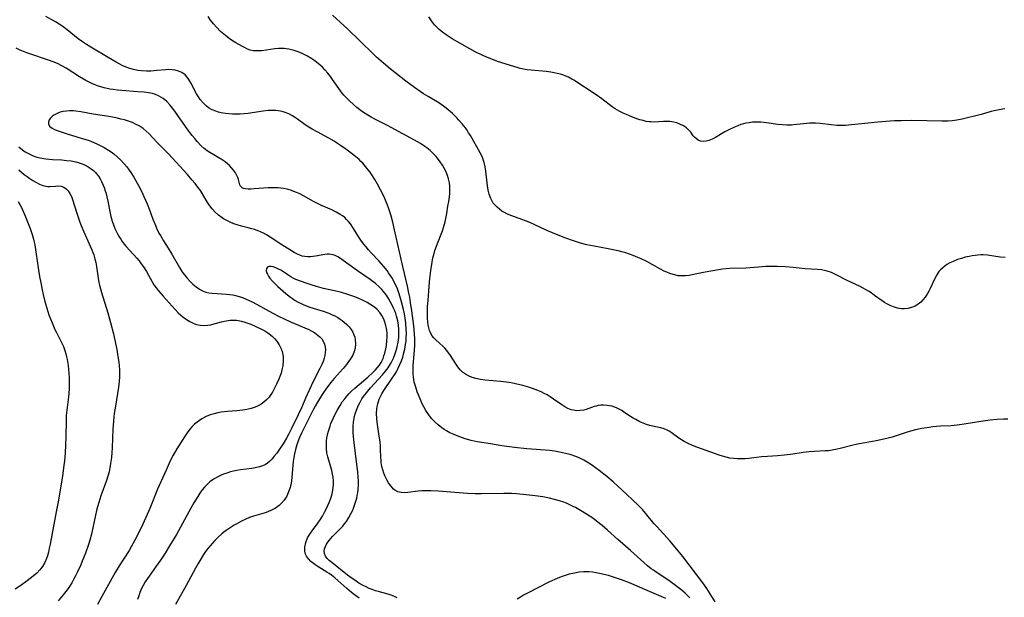
# Model space of a CAD drawing. Units: inches. Extents: x 2098843 to 2104224, y 159616 to 165068.
# Drawn here: x 2099504 to 2099689, y 161625 to 161734 of the extents above; entities that cross this region are included whole.
import ezdxf

# ---------------------------------------------------------------- set-up
doc = ezdxf.new("R2010")
doc.units = ezdxf.units.IN
doc.header["$MEASUREMENT"] = 0
doc.layers.add('c_18_T15S_R20E', color=110, linetype='Continuous')

msp = doc.modelspace()

# ---------------------------------------------------------------- linework, layer by layer
at = {"layer": 'c_18_T15S_R20E'}
for points in [[(2099634.71, 161624.57, 994), (2099633.12, 161627.09, 994), (2099632.37, 161628.16, 994), (2099628.59, 161633.13, 994), (2099627.16, 161634.9, 994), (2099626.15, 161636.07, 994), (2099623.73, 161638.71, 994), (2099623.14, 161639.39, 994), (2099621.53, 161641.34, 994), (2099620.95, 161641.98, 994), (2099620.08, 161642.86, 994), (2099617, 161645.79, 994), (2099616.38, 161646.37, 994), (2099615.43, 161647.21, 994), (2099614.22, 161648.24, 994), (2099612.79, 161649.37, 994), (2099612.12, 161649.87, 994), (2099611.35, 161650.42, 994), (2099610.57, 161650.92, 994), (2099609.89, 161651.31, 994), (2099609.15, 161651.67, 994), (2099608.39, 161651.99, 994), (2099607.36, 161652.35, 994), (2099606.71, 161652.53, 994), (2099605.62, 161652.78, 994), (2099604.4, 161652.99, 994), (2099603.47, 161653.1, 994), (2099599.16, 161653.46, 994), (2099596.83, 161653.69, 994), (2099595.88, 161653.8, 994), (2099594.42, 161654.02, 994), (2099592.31, 161654.38, 994), (2099589.82, 161654.78, 994), (2099588.64, 161655.04, 994), (2099587.51, 161655.36, 994), (2099586.35, 161655.75, 994), (2099585.28, 161656.18, 994), (2099584.65, 161656.48, 994), (2099584.04, 161656.81, 994), (2099583.56, 161657.1, 994), (2099583.1, 161657.42, 994), (2099582.42, 161657.96, 994), (2099581.78, 161658.55, 994), (2099581.19, 161659.19, 994), (2099580.65, 161659.87, 994), (2099580.35, 161660.31, 994), (2099580.11, 161660.7, 994), (2099579.73, 161661.38, 994), (2099579.38, 161662.08, 994), (2099579.17, 161662.55, 994), (2099578.73, 161663.6, 994), (2099578.5, 161664.19, 994), (2099578.2, 161665.05, 994), (2099577.93, 161666.03, 994), (2099577.78, 161666.94, 994), (2099577.73, 161667.6, 994), (2099577.71, 161668.27, 994), (2099577.74, 161669.14, 994), (2099577.92, 161671.3, 994), (2099578.01, 161672.92, 994), (2099578.03, 161674.18, 994), (2099578, 161675.12, 994), (2099577.94, 161675.94, 994), (2099577.86, 161676.64, 994), (2099577.48, 161679.45, 994), (2099577.24, 161681.06, 994), (2099577.08, 161682.06, 994), (2099576.93, 161682.83, 994), (2099576.67, 161684.13, 994), (2099575.8, 161687.8, 994), (2099574.22, 161694.77, 994), (2099573.87, 161696.2, 994), (2099573.49, 161697.56, 994), (2099573.31, 161698.17, 994), (2099572.99, 161699.11, 994), (2099572.5, 161700.33, 994), (2099572.17, 161701.08, 994), (2099571.55, 161702.32, 994), (2099570.98, 161703.38, 994), (2099570.48, 161704.23, 994), (2099569.93, 161705.12, 994), (2099569.6, 161705.6, 994), (2099569.26, 161706.06, 994), (2099568.75, 161706.7, 994), (2099568.21, 161707.3, 994), (2099567.88, 161707.63, 994), (2099567.51, 161707.98, 994), (2099566.91, 161708.51, 994), (2099566.28, 161709.02, 994), (2099565.02, 161709.95, 994), (2099564.01, 161710.67, 994), (2099563.48, 161711.04, 994), (2099562.8, 161711.47, 994), (2099561.8, 161712.04, 994), (2099559.59, 161713.2, 994), (2099558.7, 161713.7, 994), (2099558.03, 161714.12, 994), (2099557.37, 161714.57, 994), (2099555.91, 161715.64, 994), (2099555.35, 161716.01, 994), (2099554.83, 161716.32, 994), (2099554.3, 161716.6, 994), (2099553.59, 161716.88, 994), (2099553.18, 161717, 994), (2099552.68, 161717.11, 994), (2099551.8, 161717.22, 994), (2099550.9, 161717.24, 994), (2099550.4, 161717.22, 994), (2099549.45, 161717.13, 994), (2099547.33, 161716.81, 994), (2099546.61, 161716.71, 994), (2099545.86, 161716.64, 994), (2099545.11, 161716.58, 994), (2099544.38, 161716.56, 994), (2099543.63, 161716.57, 994), (2099542.96, 161716.61, 994), (2099542.31, 161716.68, 994), (2099541.52, 161716.82, 994), (2099541.01, 161716.95, 994), (2099540.34, 161717.17, 994), (2099539.7, 161717.44, 994), (2099539.11, 161717.78, 994), (2099538.68, 161718.11, 994), (2099538.1, 161718.67, 994), (2099537.58, 161719.3, 994), (2099537.22, 161719.83, 994), (2099536.89, 161720.37, 994), (2099536.5, 161721.08, 994), (2099535.91, 161722.25, 994), (2099535.61, 161722.79, 994), (2099535.4, 161723.12, 994), (2099535.07, 161723.56, 994), (2099534.7, 161723.95, 994), (2099534.11, 161724.4, 994), (2099533.48, 161724.68, 994), (2099532.81, 161724.86, 994), (2099532.27, 161724.94, 994), (2099531.63, 161724.96, 994), (2099531.08, 161724.94, 994), (2099529.36, 161724.77, 994), (2099528.23, 161724.68, 994), (2099527.45, 161724.66, 994), (2099526.5, 161724.71, 994), (2099525.79, 161724.81, 994), (2099524.98, 161724.98, 994), (2099524.29, 161725.18, 994), (2099523.6, 161725.42, 994), (2099522.85, 161725.74, 994), (2099522.27, 161726.03, 994), (2099521.7, 161726.35, 994), (2099520.2, 161727.27, 994), (2099517.26, 161729, 994), (2099516.14, 161729.68, 994), (2099515.34, 161730.21, 994), (2099514.57, 161730.78, 994), (2099512.47, 161732.45, 994), (2099511.47, 161733.19, 994), (2099510.96, 161733.54, 994), (2099510.27, 161733.97, 994), (2099508.46, 161735.01, 994)], [(2099689.87, 161659.04, 996), (2099689.05, 161659.06, 996), (2099687.87, 161659, 996), (2099686.55, 161658.86, 996), (2099684.76, 161658.6, 996), (2099681.64, 161658.1, 996), (2099680.33, 161657.92, 996), (2099679.21, 161657.81, 996), (2099677.15, 161657.7, 996), (2099676.41, 161657.65, 996), (2099675.73, 161657.58, 996), (2099675.04, 161657.49, 996), (2099673.67, 161657.26, 996), (2099672.74, 161657.06, 996), (2099671.55, 161656.76, 996), (2099670.51, 161656.45, 996), (2099668.06, 161655.65, 996), (2099667.3, 161655.43, 996), (2099666.49, 161655.24, 996), (2099665.06, 161654.95, 996), (2099662.95, 161654.57, 996), (2099661.5, 161654.3, 996), (2099660.46, 161654.06, 996), (2099658.28, 161653.48, 996), (2099657.72, 161653.36, 996), (2099656.72, 161653.18, 996), (2099656.06, 161653.09, 996), (2099655.4, 161653.04, 996), (2099653.34, 161652.95, 996), (2099652.44, 161652.89, 996), (2099651.25, 161652.75, 996), (2099649.36, 161652.45, 996), (2099647.76, 161652.24, 996), (2099646.41, 161652.11, 996), (2099644.58, 161652.01, 996), (2099643.44, 161651.93, 996), (2099642.45, 161651.81, 996), (2099641.06, 161651.63, 996), (2099640.36, 161651.56, 996), (2099639.6, 161651.53, 996), (2099638.9, 161651.54, 996), (2099638.19, 161651.6, 996), (2099637.47, 161651.7, 996), (2099636.76, 161651.85, 996), (2099636.09, 161652.03, 996), (2099635.43, 161652.24, 996), (2099633.87, 161652.79, 996), (2099631.23, 161653.78, 996), (2099630.41, 161654.09, 996), (2099629.62, 161654.42, 996), (2099628.86, 161654.8, 996), (2099628.32, 161655.13, 996), (2099627.8, 161655.48, 996), (2099626.39, 161656.52, 996), (2099626.02, 161656.75, 996), (2099625.64, 161656.96, 996), (2099625.07, 161657.2, 996), (2099624.43, 161657.39, 996), (2099623.2, 161657.66, 996), (2099622.33, 161657.87, 996), (2099621.71, 161658.06, 996), (2099621.11, 161658.29, 996), (2099620.5, 161658.55, 996), (2099619.7, 161658.95, 996), (2099619.19, 161659.24, 996), (2099618.7, 161659.56, 996), (2099617.48, 161660.39, 996), (2099617.05, 161660.66, 996), (2099616.58, 161660.92, 996), (2099616.1, 161661.15, 996), (2099615.67, 161661.32, 996), (2099615.23, 161661.46, 996), (2099614.77, 161661.56, 996), (2099614.3, 161661.63, 996), (2099613.59, 161661.67, 996), (2099613.11, 161661.65, 996), (2099612.64, 161661.59, 996), (2099612.26, 161661.51, 996), (2099611.89, 161661.42, 996), (2099610.32, 161660.85, 996), (2099609.88, 161660.74, 996), (2099609.25, 161660.65, 996), (2099608.62, 161660.63, 996), (2099607.97, 161660.71, 996), (2099607.53, 161660.81, 996), (2099606.89, 161661.06, 996), (2099606.32, 161661.37, 996), (2099605.75, 161661.73, 996), (2099604.22, 161662.82, 996), (2099603.55, 161663.26, 996), (2099603, 161663.6, 996), (2099602.44, 161663.91, 996), (2099601.86, 161664.19, 996), (2099601.26, 161664.44, 996), (2099600.21, 161664.82, 996), (2099599.29, 161665.11, 996), (2099598.39, 161665.36, 996), (2099597.03, 161665.69, 996), (2099596.22, 161665.86, 996), (2099595.32, 161666.01, 996), (2099594.22, 161666.14, 996), (2099591.29, 161666.4, 996), (2099590.42, 161666.52, 996), (2099589.57, 161666.69, 996), (2099588.83, 161666.92, 996), (2099588.19, 161667.18, 996), (2099587.6, 161667.51, 996), (2099587.05, 161667.91, 996), (2099586.58, 161668.37, 996), (2099586.15, 161668.88, 996), (2099585.87, 161669.28, 996), (2099584.65, 161671.21, 996), (2099584.39, 161671.58, 996), (2099584.06, 161672, 996), (2099583.71, 161672.4, 996), (2099583.38, 161672.73, 996), (2099581.98, 161673.98, 996), (2099581.6, 161674.37, 996), (2099581.27, 161674.8, 996), (2099580.91, 161675.48, 996), (2099580.8, 161675.77, 996), (2099580.61, 161676.52, 996), (2099580.49, 161677.3, 996), (2099580.42, 161678.13, 996), (2099580.41, 161678.99, 996), (2099580.45, 161680.26, 996), (2099580.53, 161681.39, 996), (2099580.75, 161684.11, 996), (2099580.88, 161685.56, 996), (2099581.05, 161687.1, 996), (2099581.29, 161688.63, 996), (2099581.45, 161689.45, 996), (2099581.6, 161690.03, 996), (2099581.84, 161690.82, 996), (2099582.14, 161691.67, 996), (2099582.89, 161693.64, 996), (2099583.23, 161694.57, 996), (2099583.43, 161695.19, 996), (2099583.73, 161696.26, 996), (2099583.88, 161696.9, 996), (2099584.06, 161697.82, 996), (2099584.29, 161699.18, 996), (2099584.45, 161700.11, 996), (2099584.57, 161701, 996), (2099584.64, 161701.62, 996), (2099584.66, 161702.24, 996), (2099584.64, 161702.94, 996), (2099584.56, 161703.63, 996), (2099584.41, 161704.37, 996), (2099584.21, 161705.02, 996), (2099583.89, 161705.8, 996), (2099583.59, 161706.39, 996), (2099583.26, 161706.96, 996), (2099582.84, 161707.59, 996), (2099582.52, 161708.01, 996), (2099582.03, 161708.59, 996), (2099581.5, 161709.15, 996), (2099580.91, 161709.69, 996), (2099580.28, 161710.2, 996), (2099579.91, 161710.48, 996), (2099579.1, 161711.01, 996), (2099577.97, 161711.67, 996), (2099573.6, 161714.05, 996), (2099572.89, 161714.43, 996), (2099570.74, 161715.52, 996), (2099569.83, 161716.01, 996), (2099569.18, 161716.4, 996), (2099568.19, 161717.03, 996), (2099567.68, 161717.39, 996), (2099567.1, 161717.83, 996), (2099566.53, 161718.3, 996), (2099565.63, 161719.11, 996), (2099565.01, 161719.74, 996), (2099564.67, 161720.12, 996), (2099564.36, 161720.5, 996), (2099564.01, 161720.96, 996), (2099563.68, 161721.42, 996), (2099562.54, 161723.09, 996), (2099562.13, 161723.66, 996), (2099561.62, 161724.3, 996), (2099561.09, 161724.92, 996), (2099560.62, 161725.41, 996), (2099560.13, 161725.87, 996), (2099559.57, 161726.33, 996), (2099559.19, 161726.62, 996), (2099558.59, 161727.02, 996), (2099557.77, 161727.5, 996), (2099557.07, 161727.86, 996), (2099556.35, 161728.18, 996), (2099555.84, 161728.38, 996), (2099555.3, 161728.56, 996), (2099554.75, 161728.71, 996), (2099554.27, 161728.81, 996), (2099553.79, 161728.88, 996), (2099553.39, 161728.92, 996), (2099552.95, 161728.94, 996), (2099552.3, 161728.92, 996), (2099551.65, 161728.86, 996), (2099549.18, 161728.53, 996), (2099548.7, 161728.49, 996), (2099548.12, 161728.48, 996), (2099547.56, 161728.52, 996), (2099547.01, 161728.65, 996), (2099546.47, 161728.84, 996), (2099546.01, 161729.05, 996), (2099545.55, 161729.29, 996), (2099544.26, 161730.04, 996), (2099543.65, 161730.42, 996), (2099543.04, 161730.83, 996), (2099542.31, 161731.37, 996), (2099541.67, 161731.91, 996), (2099541.39, 161732.16, 996), (2099540.61, 161732.95, 996), (2099540.04, 161733.6, 996), (2099539.51, 161734.29, 996), (2099539.03, 161734.98, 996)], [(2099689.36, 161689.53, 998), (2099688.47, 161689.6, 998), (2099687.63, 161689.71, 998), (2099686.03, 161689.95, 998), (2099685.23, 161690.02, 998), (2099684.78, 161690.02, 998), (2099684.24, 161689.99, 998), (2099683.7, 161689.93, 998), (2099683.15, 161689.85, 998), (2099682.61, 161689.74, 998), (2099681.82, 161689.56, 998), (2099681.11, 161689.35, 998), (2099680.41, 161689.12, 998), (2099679.56, 161688.78, 998), (2099678.96, 161688.5, 998), (2099678.4, 161688.18, 998), (2099678.05, 161687.95, 998), (2099677.6, 161687.61, 998), (2099677.2, 161687.23, 998), (2099676.88, 161686.86, 998), (2099676.68, 161686.59, 998), (2099676.46, 161686.23, 998), (2099676.06, 161685.47, 998), (2099675.23, 161683.66, 998), (2099674.98, 161683.18, 998), (2099674.66, 161682.64, 998), (2099674.28, 161682.07, 998), (2099673.86, 161681.54, 998), (2099673.44, 161681.12, 998), (2099672.94, 161680.72, 998), (2099672.39, 161680.38, 998), (2099671.68, 161680.07, 998), (2099670.99, 161679.89, 998), (2099670.41, 161679.83, 998), (2099669.8, 161679.85, 998), (2099669.08, 161679.98, 998), (2099668.31, 161680.21, 998), (2099667.66, 161680.48, 998), (2099667.07, 161680.78, 998), (2099666.61, 161681.06, 998), (2099666.15, 161681.36, 998), (2099664.74, 161682.39, 998), (2099664.1, 161682.84, 998), (2099663.57, 161683.17, 998), (2099663.02, 161683.5, 998), (2099662.02, 161684.03, 998), (2099659.45, 161685.28, 998), (2099657.63, 161686.22, 998), (2099657.12, 161686.46, 998), (2099656.61, 161686.68, 998), (2099655.78, 161686.97, 998), (2099655.3, 161687.09, 998), (2099654.75, 161687.18, 998), (2099653.99, 161687.26, 998), (2099651.64, 161687.42, 998), (2099649.38, 161687.65, 998), (2099647.97, 161687.76, 998), (2099646.42, 161687.82, 998), (2099644.94, 161687.82, 998), (2099644.21, 161687.8, 998), (2099642.83, 161687.71, 998), (2099640.47, 161687.54, 998), (2099637.39, 161687.43, 998), (2099636.08, 161687.3, 998), (2099635.3, 161687.2, 998), (2099633.85, 161686.97, 998), (2099632.5, 161686.71, 998), (2099630.58, 161686.3, 998), (2099629.77, 161686.15, 998), (2099629.09, 161686.07, 998), (2099628.41, 161686.04, 998), (2099627.73, 161686.1, 998), (2099627.05, 161686.24, 998), (2099626.75, 161686.32, 998), (2099626.15, 161686.51, 998), (2099625.56, 161686.74, 998), (2099625.05, 161686.97, 998), (2099624.35, 161687.33, 998), (2099622.77, 161688.23, 998), (2099621.8, 161688.75, 998), (2099620.72, 161689.27, 998), (2099620.11, 161689.55, 998), (2099619.22, 161689.92, 998), (2099618.52, 161690.17, 998), (2099617.81, 161690.4, 998), (2099617.1, 161690.61, 998), (2099616.37, 161690.79, 998), (2099614.53, 161691.18, 998), (2099611.84, 161691.66, 998), (2099610.47, 161691.94, 998), (2099609.29, 161692.24, 998), (2099607.95, 161692.66, 998), (2099606.51, 161693.17, 998), (2099604.42, 161693.97, 998), (2099602.81, 161694.66, 998), (2099600.54, 161695.76, 998), (2099599.72, 161696.12, 998), (2099598.9, 161696.46, 998), (2099598.22, 161696.71, 998), (2099596.36, 161697.36, 998), (2099595.51, 161697.72, 998), (2099594.98, 161697.99, 998), (2099594.47, 161698.29, 998), (2099593.99, 161698.62, 998), (2099593.55, 161698.99, 998), (2099593.12, 161699.43, 998), (2099592.84, 161699.79, 998), (2099592.37, 161700.64, 998), (2099592.06, 161701.46, 998), (2099591.86, 161702.23, 998), (2099591.73, 161703.03, 998), (2099591.65, 161703.64, 998), (2099591.43, 161705.79, 998), (2099591.31, 161706.62, 998), (2099591.13, 161707.43, 998), (2099591.01, 161707.82, 998), (2099590.71, 161708.55, 998), (2099590.35, 161709.27, 998), (2099588.52, 161712.51, 998), (2099588.19, 161713.06, 998), (2099587.89, 161713.53, 998), (2099587.57, 161713.98, 998), (2099586.96, 161714.74, 998), (2099586.34, 161715.45, 998), (2099585.95, 161715.86, 998), (2099585.13, 161716.66, 998), (2099584.69, 161717.06, 998), (2099583.97, 161717.66, 998), (2099583.22, 161718.23, 998), (2099582.75, 161718.56, 998), (2099582.26, 161718.86, 998), (2099580.55, 161719.87, 998), (2099579.67, 161720.4, 998), (2099579.04, 161720.81, 998), (2099577.97, 161721.56, 998), (2099576.32, 161722.81, 998), (2099573.36, 161725.13, 998), (2099572.14, 161726.17, 998), (2099570.83, 161727.34, 998), (2099570.19, 161727.95, 998), (2099567.75, 161730.34, 998), (2099565.33, 161732.66, 998), (2099564.71, 161733.24, 998), (2099562.5, 161735.22, 998)], [(2099689.34, 161717.55, 1000), (2099688.56, 161717.46, 1000), (2099687.91, 161717.34, 1000), (2099687.33, 161717.2, 1000), (2099686.76, 161717.04, 1000), (2099684.84, 161716.48, 1000), (2099681.25, 161715.6, 1000), (2099680.27, 161715.42, 1000), (2099679.37, 161715.31, 1000), (2099678.65, 161715.27, 1000), (2099677.41, 161715.27, 1000), (2099674.63, 161715.33, 1000), (2099671.7, 161715.34, 1000), (2099669.78, 161715.32, 1000), (2099668.53, 161715.28, 1000), (2099666.84, 161715.19, 1000), (2099665.36, 161715.07, 1000), (2099662.88, 161714.82, 1000), (2099660.41, 161714.53, 1000), (2099659.26, 161714.43, 1000), (2099658.7, 161714.41, 1000), (2099658.11, 161714.42, 1000), (2099657.63, 161714.45, 1000), (2099656.53, 161714.56, 1000), (2099654.5, 161714.8, 1000), (2099653.6, 161714.86, 1000), (2099653.04, 161714.88, 1000), (2099652.48, 161714.87, 1000), (2099651.99, 161714.83, 1000), (2099649.47, 161714.54, 1000), (2099649.08, 161714.51, 1000), (2099648.22, 161714.5, 1000), (2099647.36, 161714.53, 1000), (2099646.49, 161714.61, 1000), (2099644.34, 161714.93, 1000), (2099643.31, 161715.03, 1000), (2099642.66, 161715.05, 1000), (2099641.74, 161715.02, 1000), (2099641.11, 161714.95, 1000), (2099640.48, 161714.84, 1000), (2099640.02, 161714.73, 1000), (2099639.55, 161714.59, 1000), (2099638.93, 161714.37, 1000), (2099638.32, 161714.12, 1000), (2099637.28, 161713.62, 1000), (2099636.52, 161713.21, 1000), (2099634.76, 161712.17, 1000), (2099634.14, 161711.86, 1000), (2099633.5, 161711.61, 1000), (2099632.98, 161711.48, 1000), (2099632.47, 161711.43, 1000), (2099631.94, 161711.49, 1000), (2099631.5, 161711.65, 1000), (2099631.07, 161711.95, 1000), (2099630.81, 161712.21, 1000), (2099630.56, 161712.5, 1000), (2099630.07, 161713.16, 1000), (2099629.73, 161713.55, 1000), (2099629.25, 161713.97, 1000), (2099628.7, 161714.35, 1000), (2099627.99, 161714.7, 1000), (2099627.44, 161714.9, 1000), (2099626.86, 161715.04, 1000), (2099626.1, 161715.16, 1000), (2099625.49, 161715.19, 1000), (2099624.91, 161715.19, 1000), (2099623.16, 161715.08, 1000), (2099622.57, 161715.09, 1000), (2099622.25, 161715.11, 1000), (2099621.67, 161715.2, 1000), (2099621.09, 161715.34, 1000), (2099620.5, 161715.51, 1000), (2099619.93, 161715.71, 1000), (2099618.55, 161716.23, 1000), (2099617.93, 161716.48, 1000), (2099617.31, 161716.75, 1000), (2099616.68, 161717.06, 1000), (2099615.85, 161717.55, 1000), (2099615.25, 161717.97, 1000), (2099613.3, 161719.46, 1000), (2099612.25, 161720.2, 1000), (2099608.03, 161722.95, 1000), (2099607.66, 161723.17, 1000), (2099607.02, 161723.52, 1000), (2099606.49, 161723.75, 1000), (2099605.95, 161723.95, 1000), (2099605.5, 161724.09, 1000), (2099604.91, 161724.24, 1000), (2099604.32, 161724.37, 1000), (2099603.67, 161724.48, 1000), (2099602.82, 161724.59, 1000), (2099599.98, 161724.86, 1000), (2099599.24, 161724.95, 1000), (2099598.53, 161725.06, 1000), (2099597.93, 161725.19, 1000), (2099597.33, 161725.34, 1000), (2099596.71, 161725.52, 1000), (2099593.65, 161726.52, 1000), (2099592.88, 161726.79, 1000), (2099591.72, 161727.26, 1000), (2099590.85, 161727.64, 1000), (2099589.42, 161728.33, 1000), (2099588.42, 161728.86, 1000), (2099586.94, 161729.67, 1000), (2099585.05, 161730.78, 1000), (2099583.95, 161731.49, 1000), (2099583.25, 161732, 1000), (2099582.63, 161732.51, 1000), (2099582.17, 161732.94, 1000), (2099581.74, 161733.41, 1000), (2099581.18, 161734.15, 1000), (2099580.67, 161734.94, 1000)], [(2099629.92, 161625.37, 992), (2099629.02, 161626.21, 992), (2099628.2, 161626.9, 992), (2099627.23, 161627.66, 992), (2099625.94, 161628.6, 992), (2099623.58, 161630.16, 992), (2099623.03, 161630.54, 992), (2099622.64, 161630.83, 992), (2099621.92, 161631.4, 992), (2099621.21, 161632, 992), (2099618.69, 161634.27, 992), (2099616.3, 161636.34, 992), (2099614.35, 161638.12, 992), (2099613.34, 161639.01, 992), (2099612.31, 161639.82, 992), (2099611.58, 161640.35, 992), (2099610.42, 161641.12, 992), (2099609.28, 161641.83, 992), (2099608.36, 161642.35, 992), (2099607.91, 161642.59, 992), (2099607.3, 161642.89, 992), (2099606.64, 161643.17, 992), (2099605.98, 161643.42, 992), (2099605.08, 161643.72, 992), (2099604.36, 161643.92, 992), (2099603.46, 161644.14, 992), (2099602.19, 161644.37, 992), (2099600.76, 161644.58, 992), (2099598.44, 161644.85, 992), (2099597.21, 161644.96, 992), (2099596.3, 161645.01, 992), (2099595.51, 161645.04, 992), (2099594.8, 161645.05, 992), (2099590.63, 161644.95, 992), (2099589.39, 161644.96, 992), (2099587.99, 161645.04, 992), (2099582.42, 161645.45, 992), (2099581.08, 161645.53, 992), (2099580.32, 161645.55, 992), (2099579.37, 161645.52, 992), (2099578.64, 161645.45, 992), (2099576.7, 161645.21, 992), (2099576.06, 161645.16, 992), (2099575.45, 161645.18, 992), (2099574.81, 161645.32, 992), (2099574.27, 161645.63, 992), (2099574.01, 161645.85, 992), (2099573.74, 161646.13, 992), (2099573.48, 161646.45, 992), (2099573.09, 161647.03, 992), (2099572.76, 161647.6, 992), (2099572.47, 161648.2, 992), (2099572.22, 161648.84, 992), (2099572.01, 161649.47, 992), (2099571.84, 161650.12, 992), (2099571.7, 161650.87, 992), (2099571.66, 161651.21, 992), (2099571.61, 161651.96, 992), (2099571.58, 161653.32, 992), (2099571.54, 161654.07, 992), (2099571.48, 161654.71, 992), (2099571.26, 161656.27, 992), (2099570.91, 161658.49, 992), (2099570.84, 161659.19, 992), (2099570.82, 161660.09, 992), (2099570.87, 161660.93, 992), (2099570.95, 161661.44, 992), (2099571.05, 161661.94, 992), (2099571.18, 161662.38, 992), (2099571.33, 161662.81, 992), (2099571.56, 161663.31, 992), (2099571.83, 161663.82, 992), (2099572.2, 161664.42, 992), (2099573.78, 161666.75, 992), (2099574.22, 161667.43, 992), (2099574.55, 161667.98, 992), (2099574.86, 161668.54, 992), (2099575.23, 161669.33, 992), (2099575.5, 161670.02, 992), (2099575.75, 161670.71, 992), (2099575.98, 161671.52, 992), (2099576.14, 161672.22, 992), (2099576.3, 161673.13, 992), (2099576.38, 161673.75, 992), (2099576.43, 161674.36, 992), (2099576.45, 161675.17, 992), (2099576.43, 161676.01, 992), (2099576.34, 161677.11, 992), (2099576.2, 161678.17, 992), (2099576.07, 161678.91, 992), (2099575.91, 161679.7, 992), (2099575.55, 161681.16, 992), (2099575.3, 161682.03, 992), (2099575.04, 161682.84, 992), (2099574.74, 161683.63, 992), (2099574.45, 161684.3, 992), (2099574.17, 161684.89, 992), (2099573.8, 161685.55, 992), (2099573.41, 161686.18, 992), (2099573.1, 161686.63, 992), (2099572.79, 161687.07, 992), (2099572.15, 161687.89, 992), (2099571.34, 161688.81, 992), (2099569.82, 161690.4, 992), (2099569.29, 161690.99, 992), (2099568.84, 161691.52, 992), (2099568.41, 161692.06, 992), (2099568.01, 161692.62, 992), (2099567.49, 161693.38, 992), (2099566.48, 161695.01, 992), (2099565.88, 161695.89, 992), (2099565.52, 161696.34, 992), (2099565.18, 161696.71, 992), (2099564.81, 161697.05, 992), (2099564.4, 161697.37, 992), (2099563.96, 161697.66, 992), (2099563.21, 161698.08, 992), (2099562.37, 161698.49, 992), (2099560.46, 161699.35, 992), (2099559.78, 161699.68, 992), (2099558.95, 161700.12, 992), (2099557.06, 161701.16, 992), (2099556.25, 161701.57, 992), (2099555.55, 161701.88, 992), (2099554.78, 161702.17, 992), (2099553.99, 161702.4, 992), (2099553.24, 161702.56, 992), (2099552.74, 161702.63, 992), (2099552.24, 161702.67, 992), (2099551.64, 161702.69, 992), (2099550.39, 161702.66, 992), (2099547.72, 161702.45, 992), (2099547.09, 161702.42, 992), (2099546.58, 161702.42, 992), (2099546.12, 161702.46, 992), (2099545.73, 161702.55, 992), (2099545.45, 161702.69, 992), (2099545.18, 161702.98, 992), (2099545.04, 161703.26, 992), (2099544.79, 161704.21, 992), (2099544.66, 161704.59, 992), (2099544.48, 161704.99, 992), (2099544.2, 161705.5, 992), (2099543.85, 161705.99, 992), (2099543.49, 161706.44, 992), (2099543.09, 161706.86, 992), (2099542.7, 161707.22, 992), (2099542.28, 161707.55, 992), (2099541.54, 161708.05, 992), (2099541.26, 161708.22, 992), (2099540.11, 161708.88, 992), (2099539.4, 161709.3, 992), (2099538.86, 161709.66, 992), (2099538.3, 161710.11, 992), (2099537.77, 161710.59, 992), (2099537, 161711.39, 992), (2099536.52, 161711.95, 992), (2099536.05, 161712.53, 992), (2099535.59, 161713.12, 992), (2099534.78, 161714.25, 992), (2099533.35, 161716.32, 992), (2099532.76, 161717.15, 992), (2099532.36, 161717.68, 992), (2099531.84, 161718.33, 992), (2099531.28, 161718.92, 992), (2099530.59, 161719.5, 992), (2099530.16, 161719.78, 992), (2099529.71, 161720.03, 992), (2099529.14, 161720.25, 992), (2099528.53, 161720.43, 992), (2099527.79, 161720.58, 992), (2099527.02, 161720.69, 992), (2099525.75, 161720.8, 992), (2099522.75, 161721.01, 992), (2099521.95, 161721.08, 992), (2099521.16, 161721.19, 992), (2099520.51, 161721.3, 992), (2099519.44, 161721.54, 992), (2099518.81, 161721.72, 992), (2099518.19, 161721.92, 992), (2099517.58, 161722.15, 992), (2099517.1, 161722.35, 992), (2099516.63, 161722.58, 992), (2099515.97, 161722.93, 992), (2099514.82, 161723.61, 992), (2099512.25, 161725.23, 992), (2099511.46, 161725.69, 992), (2099510.64, 161726.1, 992), (2099509.81, 161726.45, 992), (2099508.95, 161726.76, 992), (2099508.22, 161727.01, 992), (2099505.98, 161727.73, 992), (2099504.84, 161728.14, 992), (2099503.58, 161728.66, 992), (2099502.83, 161728.99, 992)], [(2099574.72, 161625.34, 990), (2099574.06, 161625.64, 990), (2099573.36, 161625.9, 990), (2099572.77, 161626.08, 990), (2099571.36, 161626.48, 990), (2099570.63, 161626.69, 990), (2099570.02, 161626.9, 990), (2099569.42, 161627.13, 990), (2099568.84, 161627.39, 990), (2099568.32, 161627.65, 990), (2099567.5, 161628.13, 990), (2099566.71, 161628.66, 990), (2099566.02, 161629.14, 990), (2099565.35, 161629.64, 990), (2099562.39, 161631.98, 990), (2099561.91, 161632.38, 990), (2099561.5, 161632.77, 990), (2099561.19, 161633.18, 990), (2099560.98, 161633.68, 990), (2099560.94, 161634.15, 990), (2099561.01, 161634.59, 990), (2099561.16, 161635.04, 990), (2099561.37, 161635.45, 990), (2099561.63, 161635.86, 990), (2099562.13, 161636.48, 990), (2099562.53, 161636.92, 990), (2099563.97, 161638.38, 990), (2099564.44, 161638.88, 990), (2099564.8, 161639.32, 990), (2099565.12, 161639.74, 990), (2099565.61, 161640.51, 990), (2099566.06, 161641.33, 990), (2099566.27, 161641.78, 990), (2099566.47, 161642.24, 990), (2099566.68, 161642.79, 990), (2099566.87, 161643.36, 990), (2099567.08, 161644.17, 990), (2099567.19, 161644.67, 990), (2099567.27, 161645.17, 990), (2099567.35, 161645.85, 990), (2099567.39, 161646.59, 990), (2099567.4, 161647.33, 990), (2099567.37, 161648.12, 990), (2099567.29, 161649.11, 990), (2099567.19, 161649.97, 990), (2099566.51, 161655.13, 990), (2099566.44, 161655.79, 990), (2099566.4, 161656.44, 990), (2099566.39, 161657.18, 990), (2099566.41, 161657.74, 990), (2099566.49, 161658.48, 990), (2099566.61, 161659.21, 990), (2099566.81, 161660.05, 990), (2099567.03, 161660.75, 990), (2099567.42, 161661.67, 990), (2099567.72, 161662.27, 990), (2099568.07, 161662.85, 990), (2099568.38, 161663.31, 990), (2099568.67, 161663.69, 990), (2099569.17, 161664.31, 990), (2099569.7, 161664.92, 990), (2099571.96, 161667.42, 990), (2099572.51, 161668.08, 990), (2099573, 161668.75, 990), (2099573.43, 161669.45, 990), (2099573.69, 161669.93, 990), (2099573.99, 161670.57, 990), (2099574.26, 161671.24, 990), (2099574.53, 161672.01, 990), (2099574.71, 161672.69, 990), (2099574.89, 161673.55, 990), (2099575, 161674.42, 990), (2099575.04, 161675.2, 990), (2099575.02, 161675.97, 990), (2099574.95, 161676.78, 990), (2099574.81, 161677.58, 990), (2099574.59, 161678.49, 990), (2099574.43, 161678.99, 990), (2099574.25, 161679.49, 990), (2099574.03, 161680, 990), (2099573.79, 161680.51, 990), (2099573.46, 161681.13, 990), (2099573.09, 161681.77, 990), (2099572.68, 161682.4, 990), (2099572.13, 161683.12, 990), (2099571.81, 161683.49, 990), (2099571.33, 161683.99, 990), (2099570.6, 161684.64, 990), (2099570.11, 161685.02, 990), (2099569.61, 161685.38, 990), (2099567.21, 161687.04, 990), (2099564.53, 161688.99, 990), (2099564.03, 161689.33, 990), (2099563.53, 161689.63, 990), (2099563, 161689.89, 990), (2099562.63, 161690.03, 990), (2099562.26, 161690.12, 990), (2099561.87, 161690.15, 990), (2099561.49, 161690.14, 990), (2099561.06, 161690.09, 990), (2099559.3, 161689.77, 990), (2099558.83, 161689.7, 990), (2099558.35, 161689.66, 990), (2099557.85, 161689.66, 990), (2099557.3, 161689.7, 990), (2099556.76, 161689.8, 990), (2099556.32, 161689.95, 990), (2099555.9, 161690.13, 990), (2099555.26, 161690.48, 990), (2099552.94, 161691.94, 990), (2099550.77, 161693.39, 990), (2099550.04, 161693.83, 990), (2099549.5, 161694.12, 990), (2099548.94, 161694.38, 990), (2099548.27, 161694.64, 990), (2099547.78, 161694.8, 990), (2099547.27, 161694.95, 990), (2099546.62, 161695.13, 990), (2099545.37, 161695.43, 990), (2099544.51, 161695.68, 990), (2099543.89, 161695.89, 990), (2099543.21, 161696.18, 990), (2099542.55, 161696.5, 990), (2099541.97, 161696.84, 990), (2099541.73, 161696.99, 990), (2099541.04, 161697.51, 990), (2099540.4, 161698.08, 990), (2099539.8, 161698.73, 990), (2099539.19, 161699.53, 990), (2099538.69, 161700.34, 990), (2099537.82, 161701.82, 990), (2099537.62, 161702.14, 990), (2099537.13, 161702.81, 990), (2099536.61, 161703.47, 990), (2099536, 161704.19, 990), (2099535.15, 161705.16, 990), (2099531.55, 161709.05, 990), (2099530.95, 161709.68, 990), (2099529.44, 161711.21, 990), (2099527.94, 161712.82, 990), (2099527.38, 161713.34, 990), (2099526.8, 161713.83, 990), (2099526.41, 161714.1, 990), (2099526.03, 161714.34, 990), (2099525.37, 161714.7, 990), (2099524.91, 161714.91, 990), (2099524.43, 161715.1, 990), (2099523.87, 161715.29, 990), (2099523.29, 161715.47, 990), (2099522.62, 161715.64, 990), (2099521.94, 161715.8, 990), (2099520.99, 161715.99, 990), (2099520.33, 161716.1, 990), (2099517.37, 161716.54, 990), (2099515.06, 161717, 990), (2099514.09, 161717.14, 990), (2099513.67, 161717.18, 990), (2099513, 161717.19, 990), (2099512.36, 161717.15, 990), (2099511.73, 161717.06, 990), (2099511.42, 161716.99, 990), (2099511.12, 161716.91, 990), (2099510.72, 161716.76, 990), (2099510.36, 161716.59, 990), (2099509.98, 161716.35, 990), (2099509.64, 161716.1, 990), (2099509.34, 161715.8, 990), (2099509.1, 161715.5, 990), (2099508.92, 161715.08, 990), (2099508.92, 161714.69, 990), (2099509.19, 161714.26, 990), (2099509.63, 161713.92, 990), (2099510.08, 161713.69, 990), (2099510.59, 161713.47, 990), (2099511.33, 161713.2, 990), (2099512.68, 161712.76, 990), (2099515.74, 161711.87, 990), (2099516.43, 161711.65, 990), (2099517.08, 161711.42, 990), (2099517.5, 161711.24, 990), (2099517.92, 161711.05, 990), (2099518.71, 161710.67, 990), (2099519.47, 161710.25, 990), (2099520.24, 161709.78, 990), (2099520.76, 161709.43, 990), (2099521.25, 161709.07, 990), (2099521.92, 161708.52, 990), (2099522.55, 161707.93, 990), (2099523.22, 161707.21, 990), (2099523.71, 161706.62, 990), (2099524.17, 161706, 990), (2099524.47, 161705.57, 990), (2099525.06, 161704.65, 990), (2099525.69, 161703.57, 990), (2099526.01, 161702.97, 990), (2099526.53, 161701.94, 990), (2099526.95, 161701.06, 990), (2099527.56, 161699.64, 990), (2099527.99, 161698.54, 990), (2099528.65, 161696.73, 990), (2099529.04, 161695.73, 990), (2099529.4, 161694.92, 990), (2099529.78, 161694.13, 990), (2099530.04, 161693.66, 990), (2099530.66, 161692.66, 990), (2099531.53, 161691.31, 990), (2099532.22, 161690.15, 990), (2099533.66, 161687.66, 990), (2099534.25, 161686.73, 990), (2099534.58, 161686.27, 990), (2099535.09, 161685.61, 990), (2099535.64, 161684.99, 990), (2099536.15, 161684.5, 990), (2099536.77, 161684, 990), (2099537.43, 161683.56, 990), (2099538.02, 161683.26, 990), (2099538.64, 161683.02, 990), (2099539.21, 161682.89, 990), (2099539.79, 161682.8, 990), (2099540.75, 161682.72, 990), (2099542.54, 161682.61, 990), (2099543.15, 161682.54, 990), (2099543.69, 161682.46, 990), (2099544.23, 161682.35, 990), (2099544.89, 161682.18, 990), (2099545.54, 161681.96, 990), (2099546.24, 161681.68, 990), (2099547.36, 161681.14, 990), (2099548.17, 161680.71, 990), (2099551.26, 161679.02, 990), (2099552.47, 161678.39, 990), (2099553.25, 161678.02, 990), (2099554.58, 161677.42, 990), (2099558.06, 161675.92, 990), (2099558.64, 161675.64, 990), (2099559.19, 161675.32, 990), (2099559.52, 161675.1, 990), (2099560.15, 161674.56, 990), (2099560.47, 161674.17, 990), (2099560.73, 161673.75, 990), (2099560.98, 161673.2, 990), (2099561.13, 161672.61, 990), (2099561.17, 161672.16, 990), (2099561.15, 161671.58, 990), (2099561.06, 161671.06, 990), (2099560.92, 161670.53, 990), (2099560.72, 161669.94, 990), (2099560.48, 161669.35, 990), (2099560.13, 161668.61, 990), (2099558.88, 161666.14, 990), (2099558.18, 161664.66, 990), (2099557.49, 161663.13, 990), (2099556.65, 161661.18, 990), (2099556.06, 161659.87, 990), (2099554.72, 161657.13, 990), (2099554.27, 161656.27, 990), (2099553.82, 161655.45, 990), (2099553.18, 161654.4, 990), (2099552.51, 161653.39, 990), (2099551.98, 161652.65, 990), (2099551.53, 161652.05, 990), (2099551.06, 161651.49, 990), (2099550.65, 161651.07, 990), (2099550.24, 161650.73, 990), (2099549.8, 161650.44, 990), (2099549.29, 161650.21, 990), (2099548.75, 161650.03, 990), (2099547.91, 161649.84, 990), (2099547.29, 161649.73, 990), (2099545.18, 161649.46, 990), (2099544.47, 161649.34, 990), (2099543.86, 161649.22, 990), (2099543.26, 161649.08, 990), (2099542.6, 161648.88, 990), (2099542.11, 161648.71, 990), (2099541.62, 161648.52, 990), (2099541.13, 161648.29, 990), (2099540.31, 161647.84, 990), (2099539.84, 161647.52, 990), (2099539.39, 161647.19, 990), (2099538.87, 161646.73, 990), (2099538.39, 161646.23, 990), (2099537.94, 161645.69, 990), (2099537.49, 161645.06, 990), (2099537.1, 161644.47, 990), (2099536.36, 161643.24, 990), (2099535.82, 161642.28, 990), (2099533.83, 161638.65, 990), (2099533.07, 161637.29, 990), (2099531.78, 161635.14, 990), (2099530.92, 161633.77, 990), (2099530.06, 161632.47, 990), (2099529.25, 161631.32, 990), (2099528.36, 161630.09, 990), (2099527.61, 161629.02, 990), (2099527.19, 161628.36, 990), (2099526.81, 161627.68, 990), (2099526.57, 161627.22, 990), (2099526.2, 161626.35, 990), (2099525.97, 161625.69, 990), (2099525.76, 161625.01, 990)], [(2099503.35, 161710.42, 992), (2099504.02, 161709.86, 992), (2099504.57, 161709.46, 992), (2099505.15, 161709.12, 992), (2099505.67, 161708.86, 992), (2099506.07, 161708.7, 992), (2099506.72, 161708.48, 992), (2099507.4, 161708.31, 992), (2099508.09, 161708.19, 992), (2099508.46, 161708.14, 992), (2099509.69, 161708.04, 992), (2099511.46, 161707.94, 992), (2099512.36, 161707.85, 992), (2099513.25, 161707.73, 992), (2099514.13, 161707.55, 992), (2099514.7, 161707.39, 992), (2099515.47, 161707.11, 992), (2099516.21, 161706.76, 992), (2099516.62, 161706.52, 992), (2099517.02, 161706.24, 992), (2099517.41, 161705.92, 992), (2099517.78, 161705.57, 992), (2099518.09, 161705.22, 992), (2099518.37, 161704.84, 992), (2099518.68, 161704.37, 992), (2099518.96, 161703.86, 992), (2099519.21, 161703.32, 992), (2099519.44, 161702.76, 992), (2099519.66, 161702.11, 992), (2099519.77, 161701.76, 992), (2099519.97, 161700.95, 992), (2099520.15, 161700.14, 992), (2099520.51, 161698.23, 992), (2099520.71, 161697.29, 992), (2099520.95, 161696.36, 992), (2099521.19, 161695.68, 992), (2099521.45, 161695.01, 992), (2099521.76, 161694.36, 992), (2099522.01, 161693.88, 992), (2099522.28, 161693.42, 992), (2099522.57, 161692.98, 992), (2099522.86, 161692.55, 992), (2099523.23, 161692.07, 992), (2099523.62, 161691.6, 992), (2099525.59, 161689.4, 992), (2099526.03, 161688.89, 992), (2099526.45, 161688.33, 992), (2099526.86, 161687.77, 992), (2099527.41, 161686.9, 992), (2099528.52, 161684.91, 992), (2099528.84, 161684.39, 992), (2099529.25, 161683.79, 992), (2099529.67, 161683.26, 992), (2099530.57, 161682.21, 992), (2099532.83, 161679.72, 992), (2099533.43, 161679.11, 992), (2099533.85, 161678.72, 992), (2099534.28, 161678.34, 992), (2099534.95, 161677.85, 992), (2099535.58, 161677.46, 992), (2099536.13, 161677.19, 992), (2099536.69, 161676.98, 992), (2099537.15, 161676.85, 992), (2099537.62, 161676.76, 992), (2099538.36, 161676.7, 992), (2099538.98, 161676.75, 992), (2099539.59, 161676.86, 992), (2099539.96, 161676.95, 992), (2099541.59, 161677.4, 992), (2099542.44, 161677.59, 992), (2099543.24, 161677.7, 992), (2099544.04, 161677.73, 992), (2099544.41, 161677.71, 992), (2099544.72, 161677.67, 992), (2099545.37, 161677.54, 992), (2099546, 161677.36, 992), (2099547.11, 161676.94, 992), (2099548.07, 161676.52, 992), (2099549.14, 161676, 992), (2099549.73, 161675.69, 992), (2099550.31, 161675.32, 992), (2099550.57, 161675.14, 992), (2099551.1, 161674.71, 992), (2099551.58, 161674.23, 992), (2099552.01, 161673.72, 992), (2099552.48, 161673.04, 992), (2099552.84, 161672.32, 992), (2099553.03, 161671.78, 992), (2099553.2, 161670.87, 992), (2099553.22, 161670.07, 992), (2099553.13, 161669.12, 992), (2099552.98, 161668.37, 992), (2099552.8, 161667.74, 992), (2099552.58, 161667.11, 992), (2099552.39, 161666.61, 992), (2099551.95, 161665.61, 992), (2099551.45, 161664.61, 992), (2099551.17, 161664.13, 992), (2099550.75, 161663.49, 992), (2099550.54, 161663.21, 992), (2099550.06, 161662.67, 992), (2099549.59, 161662.24, 992), (2099549.08, 161661.87, 992), (2099548.52, 161661.55, 992), (2099547.92, 161661.29, 992), (2099547.19, 161661.05, 992), (2099546.34, 161660.85, 992), (2099545.59, 161660.74, 992), (2099544.46, 161660.62, 992), (2099542.73, 161660.49, 992), (2099541.53, 161660.36, 992), (2099540.91, 161660.25, 992), (2099540.16, 161660.07, 992), (2099539.44, 161659.84, 992), (2099538.71, 161659.54, 992), (2099537.86, 161659.09, 992), (2099537.41, 161658.81, 992), (2099536.98, 161658.5, 992), (2099536.5, 161658.09, 992), (2099536.06, 161657.63, 992), (2099535.63, 161657.15, 992), (2099535.11, 161656.47, 992), (2099534.7, 161655.9, 992), (2099534, 161654.83, 992), (2099533.16, 161653.46, 992), (2099532.48, 161652.27, 992), (2099531.91, 161651.16, 992), (2099531.12, 161649.45, 992), (2099529.51, 161645.82, 992), (2099528.05, 161642.22, 992), (2099527.3, 161640.48, 992), (2099526.41, 161638.56, 992), (2099525.25, 161636.24, 992), (2099524.55, 161634.97, 992), (2099524.14, 161634.29, 992), (2099522.29, 161631.35, 992), (2099521.55, 161630.1, 992), (2099519.01, 161625.57, 992), (2099518.2, 161624.09, 992)], [(2099503.33, 161706.03, 994), (2099504.37, 161705.2, 994), (2099504.94, 161704.78, 994), (2099505.43, 161704.43, 994), (2099506.01, 161704.06, 994), (2099506.58, 161703.72, 994), (2099507.23, 161703.38, 994), (2099507.87, 161703.12, 994), (2099508.17, 161703.03, 994), (2099508.45, 161702.97, 994), (2099508.79, 161702.93, 994), (2099509.2, 161702.92, 994), (2099510.28, 161703, 994), (2099510.81, 161703.02, 994), (2099511.32, 161702.96, 994), (2099511.81, 161702.78, 994), (2099512.26, 161702.48, 994), (2099512.65, 161702.08, 994), (2099512.98, 161701.59, 994), (2099513.26, 161701.01, 994), (2099513.47, 161700.47, 994), (2099514.26, 161697.88, 994), (2099514.77, 161696.35, 994), (2099515.03, 161695.68, 994), (2099515.59, 161694.34, 994), (2099517.11, 161690.98, 994), (2099517.33, 161690.44, 994), (2099517.48, 161690, 994), (2099517.69, 161689.29, 994), (2099517.86, 161688.56, 994), (2099518, 161687.82, 994), (2099518.34, 161685.6, 994), (2099518.47, 161684.83, 994), (2099518.59, 161684.28, 994), (2099518.76, 161683.59, 994), (2099518.95, 161682.9, 994), (2099520.15, 161679.1, 994), (2099520.66, 161677.3, 994), (2099521.21, 161675.15, 994), (2099521.61, 161673.34, 994), (2099521.83, 161672.17, 994), (2099522.05, 161670.85, 994), (2099522.19, 161669.79, 994), (2099522.25, 161669.17, 994), (2099522.31, 161668.26, 994), (2099522.32, 161667.62, 994), (2099522.32, 161666.99, 994), (2099522.28, 161666.21, 994), (2099522.15, 161665.08, 994), (2099521.56, 161661.52, 994), (2099521.36, 161660.13, 994), (2099521.28, 161659.51, 994), (2099521.19, 161658.59, 994), (2099521.08, 161657.15, 994), (2099520.93, 161653.66, 994), (2099520.88, 161652.73, 994), (2099520.81, 161651.8, 994), (2099520.67, 161650.66, 994), (2099520.53, 161649.88, 994), (2099520.36, 161649.09, 994), (2099520.13, 161648.27, 994), (2099519.88, 161647.48, 994), (2099518.84, 161644.58, 994), (2099518.42, 161643.3, 994), (2099518.19, 161642.52, 994), (2099518.01, 161641.82, 994), (2099517.81, 161640.96, 994), (2099517.39, 161638.88, 994), (2099517.04, 161637.34, 994), (2099516.75, 161636.22, 994), (2099516.5, 161635.42, 994), (2099515.91, 161633.76, 994), (2099515.31, 161632.27, 994), (2099515.03, 161631.59, 994), (2099514.42, 161630.24, 994), (2099514.04, 161629.48, 994), (2099513.69, 161628.82, 994), (2099513.32, 161628.18, 994), (2099512.76, 161627.3, 994), (2099512.45, 161626.85, 994), (2099511.73, 161625.9, 994), (2099510.79, 161624.8, 994)], [(2099503.24, 161700.06, 996), (2099503.55, 161699.52, 996), (2099503.85, 161698.97, 996), (2099504.07, 161698.52, 996), (2099504.5, 161697.51, 996), (2099505.48, 161694.98, 996), (2099505.88, 161693.86, 996), (2099506.14, 161693.01, 996), (2099506.27, 161692.45, 996), (2099506.38, 161691.89, 996), (2099507.05, 161687.17, 996), (2099507.25, 161685.92, 996), (2099507.47, 161684.72, 996), (2099507.73, 161683.4, 996), (2099507.92, 161682.52, 996), (2099508.24, 161681.22, 996), (2099508.61, 161679.98, 996), (2099509.04, 161678.71, 996), (2099509.64, 161677.19, 996), (2099510.17, 161675.97, 996), (2099510.45, 161675.37, 996), (2099511.28, 161673.77, 996), (2099511.76, 161672.74, 996), (2099512.05, 161671.96, 996), (2099512.22, 161671.38, 996), (2099512.36, 161670.8, 996), (2099512.47, 161670.29, 996), (2099512.65, 161669.13, 996), (2099512.74, 161668.4, 996), (2099512.81, 161667.65, 996), (2099512.85, 161666.91, 996), (2099512.86, 161666.18, 996), (2099512.85, 161665.46, 996), (2099512.82, 161664.73, 996), (2099512.76, 161663.94, 996), (2099512.69, 161663.22, 996), (2099512.38, 161660.74, 996), (2099512.3, 161659.7, 996), (2099512.26, 161658.81, 996), (2099512.22, 161655.68, 996), (2099512.18, 161654.17, 996), (2099512.08, 161652.64, 996), (2099511.95, 161651.17, 996), (2099511.79, 161649.85, 996), (2099511.57, 161648.3, 996), (2099511.28, 161646.46, 996), (2099510.82, 161643.76, 996), (2099510.42, 161641.54, 996), (2099509.26, 161635.44, 996), (2099509.1, 161634.68, 996), (2099508.93, 161633.93, 996), (2099508.75, 161633.29, 996), (2099508.58, 161632.78, 996), (2099508.24, 161632, 996), (2099507.82, 161631.28, 996), (2099507.56, 161630.91, 996), (2099507.34, 161630.64, 996), (2099506.74, 161630.02, 996), (2099506.07, 161629.44, 996), (2099504.92, 161628.55, 996), (2099503.75, 161627.7, 996), (2099502.69, 161626.95, 996)], [(2099567.55, 161625.26, 988), (2099566.83, 161625.78, 988), (2099566.12, 161626.33, 988), (2099565.24, 161627.08, 988), (2099563.52, 161628.62, 988), (2099562.94, 161629.12, 988), (2099562.35, 161629.6, 988), (2099561.87, 161629.94, 988), (2099561.46, 161630.21, 988), (2099559.45, 161631.43, 988), (2099558.92, 161631.8, 988), (2099558.44, 161632.19, 988), (2099557.98, 161632.67, 988), (2099557.62, 161633.19, 988), (2099557.44, 161633.58, 988), (2099557.29, 161634.16, 988), (2099557.27, 161634.91, 988), (2099557.46, 161635.79, 988), (2099557.81, 161636.64, 988), (2099558.24, 161637.35, 988), (2099558.69, 161637.99, 988), (2099559.74, 161639.4, 988), (2099560.19, 161640.07, 988), (2099560.61, 161640.75, 988), (2099561.01, 161641.49, 988), (2099561.37, 161642.19, 988), (2099561.89, 161643.35, 988), (2099562.12, 161643.93, 988), (2099562.38, 161644.71, 988), (2099562.52, 161645.27, 988), (2099562.65, 161646.14, 988), (2099562.68, 161646.74, 988), (2099562.67, 161647.35, 988), (2099562.61, 161648.07, 988), (2099562.51, 161648.66, 988), (2099562.36, 161649.37, 988), (2099561.64, 161651.94, 988), (2099561.47, 161652.71, 988), (2099561.37, 161653.51, 988), (2099561.35, 161654.2, 988), (2099561.38, 161654.86, 988), (2099561.46, 161655.52, 988), (2099561.56, 161656.03, 988), (2099561.69, 161656.59, 988), (2099561.85, 161657.14, 988), (2099562.04, 161657.72, 988), (2099562.22, 161658.2, 988), (2099562.64, 161659.18, 988), (2099563.09, 161660.12, 988), (2099563.38, 161660.69, 988), (2099563.94, 161661.64, 988), (2099564.36, 161662.28, 988), (2099564.81, 161662.9, 988), (2099565.21, 161663.39, 988), (2099565.64, 161663.85, 988), (2099566.16, 161664.37, 988), (2099566.71, 161664.88, 988), (2099568.38, 161666.27, 988), (2099569.15, 161666.95, 988), (2099570.13, 161667.87, 988), (2099570.59, 161668.32, 988), (2099571.02, 161668.79, 988), (2099571.37, 161669.24, 988), (2099571.66, 161669.7, 988), (2099572.04, 161670.5, 988), (2099572.21, 161670.99, 988), (2099572.36, 161671.49, 988), (2099572.56, 161672.31, 988), (2099572.67, 161672.95, 988), (2099572.78, 161673.86, 988), (2099572.82, 161674.53, 988), (2099572.81, 161675.19, 988), (2099572.75, 161675.85, 988), (2099572.59, 161676.7, 988), (2099572.41, 161677.32, 988), (2099572.17, 161677.91, 988), (2099571.84, 161678.56, 988), (2099571.42, 161679.18, 988), (2099570.93, 161679.74, 988), (2099570.44, 161680.15, 988), (2099569.76, 161680.63, 988), (2099569.02, 161681.06, 988), (2099568.17, 161681.48, 988), (2099567.35, 161681.84, 988), (2099566.51, 161682.17, 988), (2099565.42, 161682.55, 988), (2099564.23, 161682.9, 988), (2099563.48, 161683.09, 988), (2099560.82, 161683.71, 988), (2099559.48, 161684.05, 988), (2099558.46, 161684.36, 988), (2099557.71, 161684.6, 988), (2099556.49, 161685.04, 988), (2099555.59, 161685.4, 988), (2099555.09, 161685.63, 988), (2099554.62, 161685.87, 988), (2099554.06, 161686.23, 988), (2099553.08, 161686.93, 988), (2099552.79, 161687.11, 988), (2099552.34, 161687.35, 988), (2099551.82, 161687.58, 988), (2099551.33, 161687.75, 988), (2099550.93, 161687.84, 988), (2099550.58, 161687.86, 988), (2099550.3, 161687.76, 988), (2099550.05, 161687.44, 988), (2099550, 161687.02, 988), (2099550.08, 161686.72, 988), (2099550.22, 161686.4, 988), (2099550.44, 161686.03, 988), (2099550.71, 161685.65, 988), (2099551.19, 161685.07, 988), (2099551.73, 161684.49, 988), (2099552.17, 161684.07, 988), (2099553.19, 161683.17, 988), (2099553.68, 161682.75, 988), (2099554.56, 161682.05, 988), (2099554.96, 161681.77, 988), (2099555.49, 161681.43, 988), (2099556.04, 161681.12, 988), (2099556.59, 161680.85, 988), (2099557.08, 161680.63, 988), (2099558.26, 161680.19, 988), (2099560.74, 161679.39, 988), (2099561.8, 161679.02, 988), (2099562.33, 161678.8, 988), (2099563.06, 161678.46, 988), (2099563.52, 161678.2, 988), (2099563.97, 161677.92, 988), (2099564.36, 161677.64, 988), (2099564.74, 161677.34, 988), (2099565.23, 161676.9, 988), (2099565.67, 161676.44, 988), (2099566.05, 161675.94, 988), (2099566.34, 161675.46, 988), (2099566.56, 161674.96, 988), (2099566.71, 161674.5, 988), (2099566.81, 161674.03, 988), (2099566.87, 161673.23, 988), (2099566.79, 161672.43, 988), (2099566.6, 161671.77, 988), (2099566.32, 161671.13, 988), (2099565.91, 161670.41, 988), (2099565.42, 161669.72, 988), (2099565.12, 161669.32, 988), (2099564.54, 161668.6, 988), (2099562.81, 161666.68, 988), (2099562.21, 161665.96, 988), (2099561.39, 161664.88, 988), (2099560.69, 161663.86, 988), (2099560.24, 161663.17, 988), (2099559.66, 161662.24, 988), (2099559.24, 161661.51, 988), (2099558.84, 161660.77, 988), (2099557.01, 161657.17, 988), (2099556.64, 161656.43, 988), (2099556.28, 161655.6, 988), (2099555.95, 161654.76, 988), (2099555.7, 161654.02, 988), (2099555.51, 161653.34, 988), (2099555.32, 161652.51, 988), (2099555.19, 161651.79, 988), (2099555.09, 161651.07, 988), (2099554.87, 161648.12, 988), (2099554.78, 161647.43, 988), (2099554.62, 161646.61, 988), (2099554.44, 161645.95, 988), (2099554.22, 161645.32, 988), (2099553.87, 161644.54, 988), (2099553.41, 161643.79, 988), (2099552.85, 161643.12, 988), (2099552.43, 161642.74, 988), (2099551.76, 161642.26, 988), (2099551.02, 161641.86, 988), (2099550.31, 161641.56, 988), (2099549.84, 161641.4, 988), (2099547.59, 161640.73, 988), (2099546.88, 161640.48, 988), (2099546.19, 161640.19, 988), (2099545.32, 161639.78, 988), (2099544.48, 161639.33, 988), (2099543.97, 161639.04, 988), (2099543.21, 161638.57, 988), (2099542.47, 161638.06, 988), (2099542.04, 161637.74, 988), (2099541.63, 161637.4, 988), (2099540.88, 161636.71, 988), (2099540.3, 161636.13, 988), (2099539.45, 161635.18, 988), (2099539, 161634.63, 988), (2099538.57, 161634.06, 988), (2099538.18, 161633.49, 988), (2099537.52, 161632.46, 988), (2099537.15, 161631.82, 988), (2099536.65, 161630.92, 988), (2099534.91, 161627.64, 988), (2099532.93, 161624.1, 988)], [(2099625.36, 161625.22, 990), (2099624.04, 161625.81, 990), (2099621.83, 161626.74, 990), (2099618.53, 161628.15, 990), (2099617.03, 161628.73, 990), (2099615.9, 161629.12, 990), (2099614.56, 161629.54, 990), (2099613.7, 161629.77, 990), (2099613.16, 161629.89, 990), (2099612.23, 161630.07, 990), (2099611.53, 161630.17, 990), (2099610.83, 161630.23, 990), (2099610.39, 161630.25, 990), (2099609.92, 161630.24, 990), (2099609.03, 161630.16, 990), (2099608.15, 161630.02, 990), (2099607.14, 161629.78, 990), (2099606.23, 161629.51, 990), (2099605.33, 161629.19, 990), (2099604.47, 161628.83, 990), (2099603.33, 161628.3, 990), (2099599.3, 161626.25, 990), (2099598.55, 161625.84, 990), (2099597.94, 161625.47, 990), (2099597.35, 161625.08, 990)]]:
    msp.add_polyline3d(points, dxfattribs=at)

doc.saveas('drawing.dxf')
